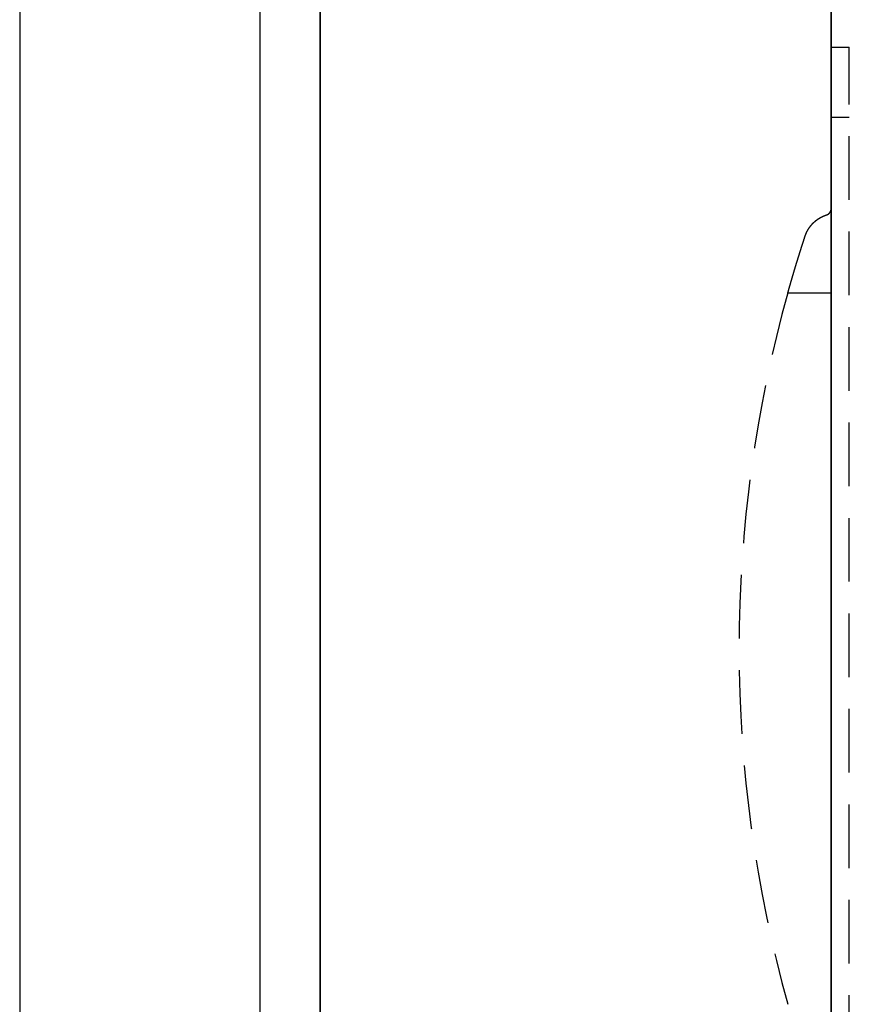
# Model space of a CAD drawing. Units: millimetres. Extents: x 1788 to 83958, y -7235 to 115762.
# Drawn here: x 14891 to 14974, y -4537 to -4439 of the extents above; entities that cross this region are included whole.
import ezdxf

# ---------------------------------------------------------------- set-up
doc = ezdxf.new("R2010")
doc.units = ezdxf.units.MM
doc.linetypes.add('STRICHLINIE2', pattern=[9.525, 6.35, -3.175])
doc.layers.get('0').update_dxf_attribs({"true_color": 0x939598})
doc.layers.add('Z_Kontur-Magenta 0.35', color=6, linetype='Continuous', lineweight=35)
doc.layers.add('Z_Linie-Gelb 0.25', color=2, linetype='Continuous')
doc.layers.add('Z_Strichlinie-Cyan 0.25', color=4, linetype='STRICHLINIE2')

# ---------------------------------------------------------------- blocks, each defined once
blk = doc.blocks.new('Muschelgriff FSB 4211 + 4212 Kreuzriss')
for p, q in [((0, 60), (1.8, 60)), ((0, -60), (0, 60)), ((1.8, -60), (1.8, 60)), ((1.8, 53), (0, 53)), ((-0.0002, 49.300053), (0, 49.300053)), ((-0.0002, 43.929649), (-0.0002, 49.300053)), ((-0.583839, 43.230045), (-0.574105, 43.233498)), ((-0.574105, 43.233498), (-0.564359, 43.236916)), ((-0.564359, 43.236916), (-0.5546, 43.240307)), ((-0.5546, 43.240307), (-0.544828, 43.243664)), ((-0.544828, 43.243664), (-0.535045, 43.246994)), ((-0.535045, 43.246994), (-0.525249, 43.250294)), ((-0.525249, 43.250294), (-0.515441, 43.253563)), ((-0.515441, 43.253563), (-0.505621, 43.256805)), ((-0.505621, 43.256805), (-0.49579, 43.260014)), ((-0.49579, 43.260014), (-0.485948, 43.263195)), ((-0.485971, 43.263237), (-0.481937, 43.264652)), ((-0.481937, 43.264652), (-0.477868, 43.265991)), ((-0.477868, 43.265991), (-0.473809, 43.267353)), ((-0.473809, 43.267353), (-0.469761, 43.268742)), ((-0.469761, 43.268742), (-0.465723, 43.270153)), ((-0.465723, 43.270153), (-0.461696, 43.271587)), ((-0.461696, 43.271587), (-0.45768, 43.273048)), ((-0.45768, 43.273048), (-0.453676, 43.274532)), ((-0.453676, 43.274532), (-0.449683, 43.276039)), ((-0.449683, 43.276039), (-0.445703, 43.277573)), ((-0.445703, 43.277573), (-0.441735, 43.279129)), ((-0.441735, 43.279129), (-0.43778, 43.280708)), ((-0.43778, 43.280708), (-0.433838, 43.282314)), ((-0.433838, 43.282314), (-0.429909, 43.283939)), ((-0.429909, 43.283939), (-0.425994, 43.285591)), ((-0.425994, 43.285591), (-0.422093, 43.28727)), ((-0.422093, 43.28727), (-0.418205, 43.288967)), ((-0.418205, 43.288967), (-0.414332, 43.290688)), ((-0.414332, 43.290688), (-0.410474, 43.292435)), ((-0.410474, 43.292435), (-0.406629, 43.294201)), ((-0.406629, 43.294201), (-0.402799, 43.29599)), ((-0.402799, 43.29599), (-0.398984, 43.297802)), ((-0.398984, 43.297802), (-0.395184, 43.299637)), ((-0.395184, 43.299637), (-0.391399, 43.301491)), ((-0.391399, 43.301491), (-0.387629, 43.303368)), ((-0.387629, 43.303368), (-0.383875, 43.305264)), ((-0.383875, 43.305264), (-0.380136, 43.307182)), ((-0.380136, 43.307182), (-0.376413, 43.30912)), ((-0.376413, 43.30912), (-0.372706, 43.311081)), ((-0.372706, 43.311081), (-0.369015, 43.313061)), ((-0.369015, 43.313061), (-0.36534, 43.315056)), ((-0.36534, 43.315056), (-0.361681, 43.317074)), ((-0.361681, 43.317074), (-0.358039, 43.319111)), ((-0.358039, 43.319111), (-0.354414, 43.321167)), ((-0.354414, 43.321167), (-0.350805, 43.323242)), ((-0.350805, 43.323242), (-0.347213, 43.325333)), ((-0.347213, 43.325333), (-0.343639, 43.327446)), ((-0.343639, 43.327446), (-0.340082, 43.329575)), ((-0.340082, 43.329575), (-0.336542, 43.331718)), ((-0.336542, 43.331718), (-0.33302, 43.333881)), ((-0.33302, 43.333881), (-0.329515, 43.336063)), ((-0.329515, 43.336063), (-0.326029, 43.338261)), ((-0.326029, 43.338261), (-0.32256, 43.340473)), ((-0.32256, 43.340473), (-0.31911, 43.342705)), ((-0.31911, 43.342705), (-0.315678, 43.344948)), ((-0.315678, 43.344948), (-0.312265, 43.34721)), ((-0.312265, 43.34721), (-0.308871, 43.349487)), ((-0.308871, 43.349487), (-0.305495, 43.35178)), ((-0.305495, 43.35178), (-0.302138, 43.354084)), ((-0.302138, 43.354084), (-0.298801, 43.356407)), ((-0.298801, 43.356407), (-0.295482, 43.358742)), ((-0.295482, 43.358742), (-0.292184, 43.361092)), ((-0.292184, 43.361092), (-0.288905, 43.363457)), ((-0.288905, 43.363457), (-0.285646, 43.365833)), ((-0.285646, 43.365833), (-0.282406, 43.368225)), ((-0.282406, 43.368225), (-0.279187, 43.370628)), ((-0.279187, 43.370628), (-0.275988, 43.373047)), ((-0.275988, 43.373047), (-0.272683, 43.37537)), ((-0.272683, 43.37537), (-0.269652, 43.377918)), ((-0.269652, 43.377918), (-0.266515, 43.380371)), ((-0.266515, 43.380371), (-0.263399, 43.382835)), ((-0.263399, 43.382835), (-0.260304, 43.385311)), ((-0.260304, 43.385311), (-0.25723, 43.387798)), ((-0.25723, 43.387798), (-0.254178, 43.390297)), ((-0.254178, 43.390297), (-0.251147, 43.392807)), ((-0.251147, 43.392807), (-0.248137, 43.395329)), ((-0.248137, 43.395329), (-0.24515, 43.397858)), ((-0.24515, 43.397858), (-0.242185, 43.400398)), ((-0.242185, 43.400398), (-0.239242, 43.402946)), ((-0.239242, 43.402946), (-0.236321, 43.405506)), ((-0.236321, 43.405506), (-0.233422, 43.408073)), ((-0.233422, 43.408073), (-0.230546, 43.410648)), ((-0.230546, 43.410648), (-0.227694, 43.413235)), ((-0.227694, 43.413235), (-0.224863, 43.415829)), ((-0.224863, 43.415829), (-0.222057, 43.41843)), ((-0.222057, 43.41843), (-0.219273, 43.42104)), ((-0.219273, 43.42104), (-0.216513, 43.423656)), ((-0.216513, 43.423656), (-0.213776, 43.426281)), ((-0.213776, 43.426281), (-0.211063, 43.428909)), ((-0.211063, 43.428909), (-0.208374, 43.431549)), ((-0.208374, 43.431549), (-0.205709, 43.434193)), ((-0.205709, 43.434193), (-0.203065, 43.436848)), ((-0.203065, 43.436848), (-0.200435, 43.439514)), ((-0.200435, 43.439514), (-0.197818, 43.4422)), ((-0.197818, 43.4422), (-0.195216, 43.444901)), ((-0.195216, 43.444901), (-0.192627, 43.447617)), ((-0.192627, 43.447617), (-0.190052, 43.450348)), ((-0.190052, 43.450348), (-0.187492, 43.453094)), ((-0.187492, 43.453094), (-0.184946, 43.455856)), ((-0.184946, 43.455856), (-0.182414, 43.45863)), ((-0.182414, 43.45863), (-0.179897, 43.461422)), ((-0.179897, 43.461422), (-0.177394, 43.464226)), ((-0.177394, 43.464226), (-0.174905, 43.467045)), ((-0.174905, 43.467045), (-0.172432, 43.469879)), ((-0.172432, 43.469879), (-0.169973, 43.472729)), ((-0.169973, 43.472729), (-0.167529, 43.47559)), ((-0.167529, 43.47559), (-0.1651, 43.478466)), ((-0.1651, 43.478466), (-0.162686, 43.481354)), ((-0.162686, 43.481354), (-0.160287, 43.484257)), ((-0.160287, 43.484257), (-0.157903, 43.487171)), ((-0.157903, 43.487171), (-0.155534, 43.490101)), ((-0.155534, 43.490101), (-0.153181, 43.493042)), ((-0.153181, 43.493042), (-0.150844, 43.495998)), ((-0.150844, 43.495998), (-0.148521, 43.498966)), ((-0.148521, 43.498966), (-0.146215, 43.501945)), ((-0.146215, 43.501945), (-0.143924, 43.50494)), ((-0.143924, 43.50494), (-0.141649, 43.507942)), ((-0.141649, 43.507942), (-0.139389, 43.51096)), ((-0.139389, 43.51096), (-0.137146, 43.513988)), ((-0.137146, 43.513988), (-0.134919, 43.517033)), ((-0.134919, 43.517033), (-0.132707, 43.520084)), ((-0.132707, 43.520084), (-0.130512, 43.523148)), ((-0.130512, 43.523148), (-0.128334, 43.526222)), ((-0.128334, 43.526222), (-0.126171, 43.529312)), ((-0.126171, 43.529312), (-0.124026, 43.53241)), ((-0.124026, 43.53241), (-0.121745, 43.535458)), ((-0.121745, 43.535458), (-0.119783, 43.538639)), ((-0.119783, 43.538639), (-0.117688, 43.541767)), ((-0.117688, 43.541767), (-0.115608, 43.54491)), ((-0.115608, 43.54491), (-0.113546, 43.548061)), ((-0.113546, 43.548061), (-0.111501, 43.551224)), ((-0.111501, 43.551224), (-0.109472, 43.554394)), ((-0.109472, 43.554394), (-0.107461, 43.557575)), ((-0.107461, 43.557575), (-0.105467, 43.560768)), ((-0.105467, 43.560768), (-0.103491, 43.563969)), ((-0.103491, 43.563969), (-0.101531, 43.567181)), ((-0.101531, 43.567181), (-0.09959, 43.5704)), ((-0.09959, 43.5704), (-0.097665, 43.573631)), ((-0.097665, 43.573631), (-0.095759, 43.576866)), ((-0.095759, 43.576866), (-0.09387, 43.580116)), ((-0.09387, 43.580116), (-0.091999, 43.58337)), ((-0.091999, 43.58337), (-0.090146, 43.586636)), ((-0.090146, 43.586636), (-0.088311, 43.589909)), ((-0.088311, 43.589909), (-0.086494, 43.593193)), ((-0.086494, 43.593193), (-0.084695, 43.596481)), ((-0.084695, 43.596481), (-0.082914, 43.599781)), ((-0.082914, 43.599781), (-0.081152, 43.603085)), ((-0.081152, 43.603085), (-0.079408, 43.6064)), ((-0.079408, 43.6064), (-0.077682, 43.609718)), ((-0.077682, 43.609718), (-0.075976, 43.613049)), ((-0.075976, 43.613049), (-0.074287, 43.616383)), ((-0.074287, 43.616383), (-0.072618, 43.619728)), ((-0.072618, 43.619728), (-0.070967, 43.623077)), ((-0.070967, 43.623077), (-0.069336, 43.626434)), ((-0.069336, 43.626434), (-0.067723, 43.629799)), ((-0.067723, 43.629799), (-0.06613, 43.633167)), ((-0.06613, 43.633167), (-0.064555, 43.636543)), ((-0.064555, 43.636543), (-0.063, 43.639927)), ((-0.063, 43.639927), (-0.061464, 43.643318)), ((-0.061464, 43.643318), (-0.059948, 43.646713)), ((-0.059948, 43.646713), (-0.058451, 43.650112)), ((-0.058451, 43.650112), (-0.056974, 43.653519)), ((-0.056974, 43.653519), (-0.055516, 43.656933)), ((-0.055516, 43.656933), (-0.054079, 43.660351)), ((-0.054079, 43.660351), (-0.052661, 43.663773)), ((-0.052661, 43.663773), (-0.051263, 43.667202)), ((-0.051263, 43.667202), (-0.049885, 43.670635)), ((-0.049885, 43.670635), (-0.048527, 43.674072)), ((-0.048527, 43.674072), (-0.047188, 43.677513)), ((-0.047188, 43.677513), (-0.04587, 43.680962)), ((-0.04587, 43.680962), (-0.044572, 43.684414)), ((-0.044572, 43.684414), (-0.043293, 43.687866)), ((-0.043293, 43.687866), (-0.042034, 43.691326)), ((-0.042034, 43.691326), (-0.040795, 43.69479)), ((-0.040795, 43.69479), (-0.039576, 43.698254)), ((-0.039576, 43.698254), (-0.038376, 43.701725)), ((-0.038376, 43.701725), (-0.037195, 43.705196)), ((-0.037195, 43.705196), (-0.036034, 43.708675)), ((-0.036034, 43.708675), (-0.034893, 43.712154)), ((-0.034893, 43.712154), (-0.033771, 43.715633)), ((-0.033771, 43.715633), (-0.032668, 43.71912)), ((-0.032668, 43.71912), (-0.031585, 43.722603)), ((-0.031585, 43.722603), (-0.030521, 43.726093)), ((-0.030521, 43.726093), (-0.029402, 43.729576)), ((-0.029402, 43.729576), (-0.02845, 43.733078)), ((-0.02845, 43.733078), (-0.027444, 43.736572)), ((-0.027444, 43.736572), (-0.026456, 43.740067)), ((-0.026456, 43.740067), (-0.025488, 43.743565)), ((-0.025488, 43.743565), (-0.024538, 43.747063)), ((-0.024538, 43.747063), (-0.023608, 43.750561)), ((-0.023608, 43.750561), (-0.022696, 43.754059)), ((-0.022696, 43.754059), (-0.021804, 43.757561)), ((-0.021804, 43.757561), (-0.02093, 43.761063)), ((-0.02093, 43.761063), (-0.020075, 43.764565)), ((-0.020075, 43.764565), (-0.019238, 43.768066)), ((-0.019238, 43.768066), (-0.018421, 43.771568)), ((-0.018421, 43.771568), (-0.017622, 43.77507)), ((-0.017622, 43.77507), (-0.016841, 43.778568)), ((-0.016841, 43.778568), (-0.016079, 43.78207)), ((-0.016079, 43.78207), (-0.015336, 43.785568)), ((-0.015336, 43.785568), (-0.014611, 43.78907)), ((-0.014611, 43.78907), (-0.013904, 43.792568)), ((-0.013904, 43.792568), (-0.013216, 43.796062)), ((-0.013216, 43.796062), (-0.012546, 43.799557)), ((-0.012546, 43.799557), (-0.011894, 43.803051)), ((-0.011894, 43.803051), (-0.011261, 43.806545)), ((-0.011261, 43.806545), (-0.010645, 43.810032)), ((-0.010645, 43.810032), (-0.010048, 43.813522)), ((-0.010048, 43.813522), (-0.009469, 43.817009)), ((-0.009469, 43.817009), (-0.008908, 43.820492)), ((-0.008908, 43.820492), (-0.008365, 43.823971)), ((-0.008365, 43.823971), (-0.00784, 43.82745)), ((-0.00784, 43.82745), (-0.007332, 43.830925)), ((-0.007332, 43.830925), (-0.006843, 43.834396)), ((-0.006843, 43.834396), (-0.006371, 43.837864)), ((-0.006371, 43.837864), (-0.005918, 43.841328)), ((-0.005918, 43.841328), (-0.005481, 43.844791)), ((-0.005481, 43.844791), (-0.005063, 43.848248)), ((-0.005063, 43.848248), (-0.004662, 43.851704)), ((-0.004662, 43.851704), (-0.004279, 43.855152)), ((-0.004279, 43.855152), (-0.003913, 43.858597)), ((-0.003913, 43.858597), (-0.003565, 43.862038)), ((-0.003565, 43.862038), (-0.003234, 43.865475)), ((-0.003234, 43.865475), (-0.00292, 43.868904)), ((-0.00292, 43.868904), (-0.002624, 43.872334)), ((-0.002624, 43.872334), (-0.002346, 43.875751)), ((-0.002346, 43.875751), (-0.002084, 43.879169)), ((-0.002084, 43.879169), (-0.00184, 43.88258)), ((-0.00184, 43.88258), (-0.001613, 43.885983)), ((-0.001613, 43.885983), (-0.001402, 43.889381)), ((-0.001402, 43.889381), (-0.00121, 43.892776)), ((-0.00121, 43.892776), (-0.001033, 43.896164)), ((-0.001033, 43.896164), (-0.000875, 43.899544)), ((-0.000875, 43.899544), (-0.000732, 43.902916)), ((-0.000732, 43.902916), (-0.000607, 43.906284)), ((-0.000607, 43.906284), (-0.000499, 43.909645)), ((-0.000499, 43.909645), (-0.000407, 43.912998)), ((-0.000407, 43.912998), (-0.000333, 43.916344)), ((-0.000333, 43.916344), (-0.000274, 43.919682)), ((-0.000274, 43.919682), (-0.000233, 43.923012)), ((-0.000233, 43.923012), (-0.000208, 43.926334)), ((-0.000208, 43.926334), (-0.0002, 43.929649)), ((-2.004431, 42.242165), (-1.998294, 42.249462)), ((-1.998294, 42.249462), (-1.99214, 42.256733)), ((-1.99214, 42.256733), (-1.985968, 42.263985)), ((-1.985968, 42.263985), (-1.979779, 42.271214)), ((-1.979779, 42.271214), (-1.973572, 42.278423)), ((-1.973572, 42.278423), (-1.967349, 42.28561)), ((-1.967349, 42.28561), (-1.961108, 42.292774)), ((-1.961108, 42.292774), (-1.95485, 42.299915)), ((-1.95485, 42.299915), (-1.948576, 42.307037)), ((-1.948576, 42.307037), (-1.942285, 42.314137)), ((-1.942285, 42.314137), (-1.935977, 42.321213)), ((-1.935977, 42.321213), (-1.929653, 42.328266)), ((-1.929653, 42.328266), (-1.923312, 42.335297)), ((-1.923312, 42.335297), (-1.916955, 42.342308)), ((-1.916955, 42.342308), (-1.910582, 42.349293)), ((-1.910582, 42.349293), (-1.904194, 42.356258)), ((-1.904194, 42.356258), (-1.897789, 42.363201)), ((-1.897789, 42.363201), (-1.891369, 42.370117)), ((-1.891369, 42.370117), (-1.884933, 42.377014)), ((-1.884933, 42.377014), (-1.878481, 42.383888)), ((-1.878481, 42.383888), (-1.872014, 42.390739)), ((-1.872014, 42.390739), (-1.865532, 42.397568)), ((-1.865532, 42.397568), (-1.859035, 42.404373)), ((-1.859035, 42.404373), (-1.852523, 42.411156)), ((-1.852523, 42.411156), (-1.845996, 42.417912)), ((-1.845996, 42.417912), (-1.839454, 42.424648)), ((-1.839454, 42.424648), (-1.832898, 42.431362)), ((-1.832898, 42.431362), (-1.826327, 42.438049)), ((-1.826327, 42.438049), (-1.819741, 42.444714)), ((-1.819741, 42.444714), (-1.813142, 42.451359)), ((-1.813142, 42.451359), (-1.806528, 42.457973)), ((-1.806528, 42.457973), (-1.7999, 42.464569)), ((-1.7999, 42.464569), (-1.793258, 42.471142)), ((-1.793258, 42.471142), (-1.786603, 42.477688)), ((-1.786603, 42.477688), (-1.779934, 42.484211)), ((-1.779934, 42.484211), (-1.773251, 42.490711)), ((-1.773251, 42.490711), (-1.766555, 42.497185)), ((-1.766555, 42.497185), (-1.759845, 42.503635)), ((-1.759845, 42.503635), (-1.753116, 42.510071)), ((-1.753116, 42.510071), (-1.746359, 42.516495)), ((-1.746359, 42.516495), (-1.739573, 42.522907)), ((-1.739573, 42.522907), (-1.732759, 42.529308)), ((-1.732759, 42.529308), (-1.725918, 42.535702)), ((-1.725918, 42.535702), (-1.719048, 42.542084)), ((-1.719048, 42.542084), (-1.712151, 42.548454)), ((-1.712151, 42.548454), (-1.705226, 42.554813)), ((-1.705226, 42.554813), (-1.698273, 42.561161)), ((-1.698273, 42.561161), (-1.691293, 42.567497)), ((-1.691293, 42.567497), (-1.684285, 42.573826)), ((-1.684285, 42.573826), (-1.67725, 42.580139)), ((-1.67725, 42.580139), (-1.670187, 42.586441)), ((-1.670187, 42.586441), (-1.663098, 42.592728)), ((-1.663098, 42.592728), (-1.655981, 42.599007)), ((-1.655981, 42.599007), (-1.648837, 42.60527)), ((-1.648837, 42.60527), (-1.641666, 42.611523)), ((-1.641666, 42.611523), (-1.634468, 42.617764)), ((-1.634468, 42.617764), (-1.627243, 42.623989)), ((-1.627243, 42.623989), (-1.619992, 42.630199)), ((-1.619992, 42.630199), (-1.612714, 42.636402)), ((-1.612714, 42.636402), (-1.605409, 42.642586)), ((-1.605409, 42.642586), (-1.598078, 42.648758)), ((-1.598078, 42.648758), (-1.59072, 42.654915)), ((-1.59072, 42.654915), (-1.583336, 42.66106)), ((-1.583336, 42.66106), (-1.575926, 42.667191)), ((-1.575926, 42.667191), (-1.56849, 42.673306)), ((-1.56849, 42.673306), (-1.561027, 42.679405)), ((-1.561027, 42.679405), (-1.553539, 42.68549)), ((-1.553539, 42.68549), (-1.546025, 42.691559)), ((-1.546025, 42.691559), (-1.538485, 42.697613)), ((-1.538485, 42.697613), (-1.530919, 42.703651)), ((-1.530919, 42.703651), (-1.523327, 42.709679)), ((-1.523327, 42.709679), (-1.51571, 42.715683)), ((-1.51571, 42.715683), (-1.508068, 42.721676)), ((-1.508068, 42.721676), (-1.5004, 42.727654)), ((-1.5004, 42.727654), (-1.492706, 42.733612)), ((-1.492706, 42.733612), (-1.484988, 42.739555)), ((-1.484988, 42.739555), (-1.477244, 42.74548)), ((-1.477244, 42.74548), (-1.469475, 42.751389)), ((-1.469475, 42.751389), (-1.461681, 42.757282)), ((-1.461681, 42.757282), (-1.453863, 42.763157)), ((-1.453863, 42.763157), (-1.446019, 42.769012)), ((-1.446019, 42.769012), (-1.438151, 42.774853)), ((-1.438151, 42.774853), (-1.430258, 42.780674)), ((-1.430258, 42.780674), (-1.42234, 42.786476)), ((-1.42234, 42.786476), (-1.414398, 42.792263)), ((-1.414398, 42.792263), (-1.406432, 42.798031)), ((-1.406432, 42.798031), (-1.398441, 42.80378)), ((-1.398441, 42.80378), (-1.390426, 42.809509)), ((-1.390426, 42.809509), (-1.382387, 42.81522)), ((-1.382387, 42.81522), (-1.374324, 42.820911)), ((-1.374324, 42.820911), (-1.366236, 42.82658)), ((-1.366236, 42.82658), (-1.358125, 42.832233)), ((-1.358125, 42.832233), (-1.34999, 42.837868)), ((-1.34999, 42.837868), (-1.341831, 42.843479)), ((-1.341831, 42.843479), (-1.333649, 42.849075)), ((-1.333649, 42.849075), (-1.325443, 42.854645)), ((-1.325443, 42.854645), (-1.317213, 42.860199)), ((-1.317213, 42.860199), (-1.30896, 42.86573)), ((-1.30896, 42.86573), (-1.300684, 42.871243)), ((-1.300684, 42.871243), (-1.292385, 42.876732)), ((-1.292385, 42.876732), (-1.284062, 42.882198)), ((-1.284062, 42.882198), (-1.275716, 42.887646)), ((-1.275716, 42.887646), (-1.267348, 42.893074)), ((-1.267348, 42.893074), (-1.258956, 42.898479)), ((-1.258956, 42.898479), (-1.250542, 42.903862)), ((-1.250542, 42.903862), (-1.242105, 42.909222)), ((-1.242105, 42.909222), (-1.233646, 42.914562)), ((-1.233646, 42.914562), (-1.225165, 42.91988)), ((-1.225165, 42.91988), (-1.216661, 42.925175)), ((-1.216661, 42.925175), (-1.208135, 42.930447)), ((-1.208135, 42.930447), (-1.199588, 42.935696)), ((-1.199588, 42.935696), (-1.191018, 42.940926)), ((-1.191018, 42.940926), (-1.182427, 42.946129)), ((-1.182427, 42.946129), (-1.173815, 42.951313)), ((-1.173815, 42.951313), (-1.165181, 42.95647)), ((-1.165181, 42.95647), (-1.156526, 42.961609)), ((-1.156526, 42.961609), (-1.14785, 42.966721)), ((-1.14785, 42.966721), (-1.139152, 42.971809)), ((-1.139152, 42.971809), (-1.130434, 42.976879)), ((-1.130434, 42.976879), (-1.121696, 42.981922)), ((-1.121696, 42.981922), (-1.112936, 42.986938)), ((-1.112936, 42.986938), (-1.104157, 42.991936)), ((-1.104157, 42.991936), (-1.095356, 42.996906)), ((-1.095356, 42.996906), (-1.086536, 43.001854)), ((-1.086536, 43.001854), (-1.077696, 43.006779)), ((-1.077696, 43.006779), (-1.068835, 43.011681)), ((-1.068835, 43.011681), (-1.059955, 43.016556)), ((-1.059955, 43.016556), (-1.051056, 43.021404)), ((-1.051056, 43.021404), (-1.042136, 43.02623)), ((-1.042136, 43.02623), (-1.033197, 43.031033)), ((-1.033197, 43.031033), (-1.024239, 43.035809)), ((-1.024239, 43.035809), (-1.015262, 43.040562)), ((-1.015262, 43.040562), (-1.006266, 43.045288)), ((-1.006266, 43.045288), (-0.997251, 43.049988)), ((-0.997251, 43.049988), (-0.988217, 43.054665)), ((-0.988217, 43.054665), (-0.979165, 43.059315)), ((-0.979165, 43.059315), (-0.970094, 43.063938)), ((-0.970094, 43.063938), (-0.961005, 43.068539)), ((-0.961005, 43.068539), (-0.951897, 43.073109)), ((-0.951897, 43.073109), (-0.942772, 43.077656)), ((-0.942772, 43.077656), (-0.933628, 43.08218)), ((-0.933628, 43.08218), (-0.924467, 43.086674)), ((-0.924467, 43.086674), (-0.915287, 43.091141)), ((-0.915287, 43.091141), (-0.906091, 43.095585)), ((-0.906091, 43.095585), (-0.896877, 43.099998)), ((-0.896877, 43.099998), (-0.887645, 43.104389)), ((-0.887645, 43.104389), (-0.878397, 43.108749)), ((-0.878397, 43.108749), (-0.869131, 43.113083)), ((-0.869131, 43.113083), (-0.859848, 43.117393)), ((-0.859848, 43.117393), (-0.850549, 43.121674)), ((-0.850549, 43.121674), (-0.841233, 43.125927)), ((-0.841233, 43.125927), (-0.831901, 43.130154)), ((-0.831901, 43.130154), (-0.822552, 43.13435)), ((-0.822552, 43.13435), (-0.813187, 43.138523)), ((-0.813187, 43.138523), (-0.803805, 43.142666)), ((-0.803805, 43.142666), (-0.794408, 43.146778)), ((-0.794408, 43.146778), (-0.784995, 43.150867)), ((-0.784995, 43.150867), (-0.775566, 43.154926)), ((-0.775566, 43.154926), (-0.766122, 43.158955)), ((-0.766122, 43.158955), (-0.756662, 43.162956)), ((-0.756662, 43.162956), (-0.747186, 43.166931)), ((-0.747186, 43.166931), (-0.737696, 43.170876)), ((-0.737696, 43.170876), (-0.72819, 43.174789)), ((-0.72819, 43.174789), (-0.718669, 43.178677)), ((-0.718669, 43.178677), (-0.709133, 43.182537)), ((-0.709133, 43.182537), (-0.699582, 43.186367)), ((-0.699582, 43.186367), (-0.690015, 43.190166)), ((-0.690015, 43.190166), (-0.680434, 43.193939)), ((-0.680434, 43.193939), (-0.670837, 43.197681)), ((-0.670837, 43.197681), (-0.661227, 43.201393)), ((-0.661227, 43.201393), (-0.651602, 43.205078)), ((-0.651602, 43.205078), (-0.641962, 43.208733)), ((-0.641962, 43.208733), (-0.632309, 43.21236)), ((-0.632309, 43.21236), (-0.622642, 43.215954)), ((-0.622642, 43.215954), (-0.612961, 43.219524)), ((-0.612961, 43.219524), (-0.603267, 43.223061)), ((-0.603267, 43.223061), (-0.59356, 43.22657)), ((-0.59356, 43.22657), (-0.583839, 43.230045)), ((-2.572264, 41.263142), (-2.568857, 41.272346)), ((-2.568857, 41.272346), (-2.565423, 41.281544)), ((-2.565423, 41.281544), (-2.561961, 41.290726)), ((-2.561961, 41.290726), (-2.558472, 41.2999)), ((-2.558472, 41.2999), (-2.554957, 41.309063)), ((-2.554957, 41.309063), (-2.551414, 41.318214)), ((-2.551414, 41.318214), (-2.547843, 41.327354)), ((-2.547843, 41.327354), (-2.544246, 41.336483)), ((-2.544246, 41.336483), (-2.540622, 41.345604)), ((-2.540622, 41.345604), (-2.536971, 41.35471)), ((-2.536971, 41.35471), (-2.533293, 41.363804)), ((-2.533293, 41.363804), (-2.529588, 41.372887)), ((-2.529588, 41.372887), (-2.525856, 41.381958)), ((-2.525856, 41.381958), (-2.522097, 41.391018)), ((-2.522097, 41.391018), (-2.518312, 41.400066)), ((-2.518312, 41.400066), (-2.5145, 41.409103)), ((-2.5145, 41.409103), (-2.510661, 41.418125)), ((-2.510661, 41.418125), (-2.506795, 41.427135)), ((-2.506795, 41.427135), (-2.502903, 41.436134)), ((-2.502903, 41.436134), (-2.498984, 41.445118)), ((-2.498984, 41.445118), (-2.495038, 41.454094)), ((-2.495038, 41.454094), (-2.491066, 41.463055)), ((-2.491066, 41.463055), (-2.487068, 41.472004)), ((-2.487068, 41.472004), (-2.483043, 41.480938)), ((-2.483043, 41.480938), (-2.478992, 41.489861)), ((-2.478992, 41.489861), (-2.474914, 41.498772)), ((-2.474914, 41.498772), (-2.470811, 41.507668)), ((-2.470811, 41.507668), (-2.466681, 41.516552)), ((-2.466681, 41.516552), (-2.462526, 41.525421)), ((-2.462526, 41.525421), (-2.458344, 41.534279)), ((-2.458344, 41.534279), (-2.454137, 41.543121)), ((-2.454137, 41.543121), (-2.449904, 41.551952)), ((-2.449904, 41.551952), (-2.445645, 41.560768)), ((-2.445645, 41.560768), (-2.441361, 41.569569)), ((-2.441361, 41.569569), (-2.437051, 41.578358)), ((-2.437051, 41.578358), (-2.432716, 41.587132)), ((-2.432716, 41.587132), (-2.428355, 41.595894)), ((-2.428355, 41.595894), (-2.423969, 41.604637)), ((-2.423969, 41.604637), (-2.419559, 41.613369)), ((-2.419559, 41.613369), (-2.415123, 41.622089)), ((-2.415123, 41.622089), (-2.410661, 41.630791)), ((-2.410661, 41.630791), (-2.406175, 41.639481)), ((-2.406175, 41.639481), (-2.401664, 41.648155)), ((-2.401664, 41.648155), (-2.397128, 41.656811)), ((-2.397128, 41.656811), (-2.392568, 41.665455)), ((-2.392568, 41.665455), (-2.387983, 41.674084)), ((-2.387983, 41.674084), (-2.383373, 41.682701)), ((-2.383373, 41.682701), (-2.378739, 41.691299)), ((-2.378739, 41.691299), (-2.37408, 41.699883)), ((-2.37408, 41.699883), (-2.369397, 41.70845)), ((-2.369397, 41.70845), (-2.36469, 41.717003)), ((-2.36469, 41.717003), (-2.359958, 41.72554)), ((-2.359958, 41.72554), (-2.355202, 41.734058)), ((-2.355202, 41.734058), (-2.350423, 41.742565)), ((-2.350423, 41.742565), (-2.345619, 41.751053)), ((-2.345619, 41.751053), (-2.340792, 41.759529)), ((-2.340792, 41.759529), (-2.335941, 41.767986)), ((-2.335941, 41.767986), (-2.331065, 41.776424)), ((-2.331065, 41.776424), (-2.326167, 41.784851)), ((-2.326167, 41.784851), (-2.321244, 41.793259)), ((-2.321244, 41.793259), (-2.316299, 41.801651)), ((-2.316299, 41.801651), (-2.31133, 41.810024)), ((-2.31133, 41.810024), (-2.306338, 41.818382)), ((-2.306338, 41.818382), (-2.301322, 41.826725)), ((-2.301322, 41.826725), (-2.296283, 41.835049)), ((-2.296283, 41.835049), (-2.291221, 41.843357)), ((-2.291221, 41.843357), (-2.286136, 41.851646)), ((-2.286136, 41.851646), (-2.281028, 41.859921)), ((-2.281028, 41.859921), (-2.275897, 41.868176)), ((-2.275897, 41.868176), (-2.270743, 41.876411)), ((-2.270743, 41.876411), (-2.265567, 41.884632)), ((-2.265567, 41.884632), (-2.260368, 41.892838)), ((-2.260368, 41.892838), (-2.255146, 41.90102)), ((-2.255146, 41.90102), (-2.249902, 41.909187)), ((-2.249902, 41.909187), (-2.244636, 41.917339)), ((-2.244636, 41.917339), (-2.239347, 41.925468)), ((-2.239347, 41.925468), (-2.234036, 41.933582)), ((-2.234036, 41.933582), (-2.228703, 41.941677)), ((-2.228703, 41.941677), (-2.223347, 41.949753)), ((-2.223347, 41.949753), (-2.21797, 41.957809)), ((-2.21797, 41.957809), (-2.212571, 41.965851)), ((-2.212571, 41.965851), (-2.20715, 41.973869)), ((-2.20715, 41.973869), (-2.201707, 41.981873)), ((-2.201707, 41.981873), (-2.196242, 41.989853)), ((-2.196242, 41.989853), (-2.190756, 41.997818)), ((-2.190756, 41.997818), (-2.185248, 42.005764)), ((-2.185248, 42.005764), (-2.179719, 42.013687)), ((-2.179719, 42.013687), (-2.174168, 42.021595)), ((-2.174168, 42.021595), (-2.168596, 42.02948)), ((-2.168596, 42.02948), (-2.163003, 42.03735)), ((-2.163003, 42.03735), (-2.157389, 42.045197)), ((-2.157389, 42.045197), (-2.151754, 42.053024)), ((-2.151754, 42.053024), (-2.146098, 42.060833)), ((-2.146098, 42.060833), (-2.140422, 42.068623)), ((-2.140422, 42.068623), (-2.134724, 42.076393)), ((-2.134724, 42.076393), (-2.129007, 42.084141)), ((-2.129007, 42.084141), (-2.123269, 42.091873)), ((-2.123269, 42.091873), (-2.117511, 42.099583)), ((-2.117511, 42.099583), (-2.111733, 42.107269)), ((-2.111733, 42.107269), (-2.105935, 42.114941)), ((-2.105935, 42.114941), (-2.100117, 42.122589)), ((-2.100117, 42.122589), (-2.094279, 42.130219)), ((-2.094279, 42.130219), (-2.088422, 42.137825)), ((-2.088422, 42.137825), (-2.082545, 42.145412)), ((-2.082545, 42.145412), (-2.076649, 42.152981)), ((-2.076649, 42.152981), (-2.070734, 42.16053)), ((-2.070734, 42.16053), (-2.064799, 42.168053)), ((-2.064799, 42.168053), (-2.058846, 42.17556)), ((-2.058846, 42.17556), (-2.052874, 42.183044)), ((-2.052874, 42.183044), (-2.046883, 42.19051)), ((-2.046883, 42.19051), (-2.040873, 42.197952)), ((-2.040873, 42.197952), (-2.034845, 42.205376)), ((-2.034845, 42.205376), (-2.028798, 42.212776)), ((-2.028798, 42.212776), (-2.022734, 42.220154)), ((-2.022734, 42.220154), (-2.016651, 42.227512)), ((-2.016651, 42.227512), (-2.01055, 42.234852)), ((-2.01055, 42.234852), (-2.004431, 42.242165)), ((-2.899288, 40.264328), (-2.892253, 40.286251)), ((-2.892253, 40.286251), (-2.885217, 40.308163)), ((-2.885217, 40.308163), (-2.878181, 40.330063)), ((-2.878181, 40.330063), (-2.871144, 40.351952)), ((-2.871144, 40.351952), (-2.864107, 40.373829)), ((-2.864107, 40.373829), (-2.85707, 40.395695)), ((-2.85707, 40.395695), (-2.850033, 40.417545)), ((-2.850033, 40.417545), (-2.842995, 40.439384)), ((-2.842995, 40.439384), (-2.835957, 40.461212)), ((-2.835957, 40.461212), (-2.82892, 40.483025)), ((-2.82892, 40.483025), (-2.821882, 40.504822)), ((-2.821882, 40.504822), (-2.814845, 40.526611)), ((-2.814845, 40.526611), (-2.807807, 40.548382)), ((-2.807807, 40.548382), (-2.80077, 40.570145)), ((-2.80077, 40.570145), (-2.793733, 40.591888)), ((-2.793733, 40.591888), (-2.786697, 40.613621)), ((-2.786697, 40.613621), (-2.77966, 40.635338)), ((-2.77966, 40.635338), (-2.772625, 40.65704)), ((-2.772625, 40.65704), (-2.76559, 40.67873)), ((-2.76559, 40.67873), (-2.758555, 40.700401)), ((-2.758555, 40.700401), (-2.751521, 40.722061)), ((-2.751521, 40.722061), (-2.744488, 40.743702)), ((-2.744488, 40.743702), (-2.737456, 40.765331)), ((-2.737456, 40.765331), (-2.730424, 40.786945)), ((-2.730424, 40.786945), (-2.723393, 40.808544)), ((-2.723393, 40.808544), (-2.716363, 40.830128)), ((-2.716363, 40.830128), (-2.709334, 40.851692)), ((-2.709334, 40.851692), (-2.702306, 40.873245)), ((-2.702306, 40.873245), (-2.695278, 40.894779)), ((-2.695278, 40.894779), (-2.688252, 40.916298)), ((-2.688252, 40.916298), (-2.681227, 40.937801)), ((-2.681227, 40.937801), (-2.674204, 40.95929)), ((-2.674204, 40.95929), (-2.667181, 40.980759)), ((-2.667181, 40.980759), (-2.66016, 41.002213)), ((-2.66016, 41.002213), (-2.65314, 41.023651)), ((-2.65314, 41.023651), (-2.646122, 41.045071)), ((-2.646122, 41.045071), (-2.639105, 41.066475)), ((-2.639105, 41.066475), (-2.63209, 41.08786)), ((-2.63209, 41.08786), (-2.625076, 41.10923)), ((-2.625076, 41.10923), (-2.618065, 41.130581)), ((-2.618065, 41.130581), (-2.611055, 41.151913)), ((-2.611054, 41.151939), (-2.607935, 41.161236)), ((-2.607935, 41.161236), (-2.60483, 41.170547)), ((-2.60483, 41.170547), (-2.601697, 41.179852)), ((-2.601697, 41.179852), (-2.598537, 41.189144)), ((-2.598537, 41.189144), (-2.595349, 41.198425)), ((-2.595349, 41.198425), (-2.592133, 41.207703)), ((-2.592133, 41.207703), (-2.58889, 41.216965)), ((-2.58889, 41.216965), (-2.58562, 41.226223)), ((-2.58562, 41.226223), (-2.582322, 41.235466)), ((-2.582322, 41.235466), (-2.578997, 41.244701)), ((-2.578997, 41.244701), (-2.575644, 41.253929)), ((-2.575644, 41.253929), (-2.572264, 41.263142)), ((-3.207411, 39.291008), (-3.200458, 39.313259)), ((-3.200458, 39.313259), (-3.193503, 39.33551)), ((-3.193503, 39.33551), (-3.186544, 39.357754)), ((-3.186544, 39.357754), (-3.179582, 39.379997)), ((-3.179582, 39.379997), (-3.172617, 39.402233)), ((-3.172617, 39.402233), (-3.165649, 39.424465)), ((-3.165649, 39.424465), (-3.158678, 39.446693)), ((-3.158678, 39.446693), (-3.151705, 39.468918)), ((-3.151705, 39.468918), (-3.144728, 39.491135)), ((-3.144728, 39.491135), (-3.137749, 39.513351)), ((-3.137749, 39.513351), (-3.130768, 39.535557)), ((-3.130768, 39.535557), (-3.123783, 39.557762)), ((-3.123783, 39.557762), (-3.116797, 39.57996)), ((-3.116797, 39.57996), (-3.109807, 39.60215)), ((-3.109807, 39.60215), (-3.102816, 39.624336)), ((-3.102816, 39.624336), (-3.095822, 39.646515)), ((-3.095822, 39.646515), (-3.088825, 39.66869)), ((-3.088825, 39.66869), (-3.081827, 39.690857)), ((-3.081827, 39.690857), (-3.074826, 39.713017)), ((-3.074826, 39.713017), (-3.067824, 39.735168)), ((-3.067824, 39.735168), (-3.060825, 39.757355)), ((-3.060825, 39.757355), (-3.053812, 39.779453)), ((-3.053812, 39.779453), (-3.046803, 39.801586)), ((-3.046803, 39.801586), (-3.039793, 39.823711)), ((-3.039793, 39.823711), (-3.03278, 39.845829)), ((-3.03278, 39.845829), (-3.025767, 39.867935)), ((-3.025767, 39.867935), (-3.018751, 39.890038)), ((-3.018751, 39.890038), (-3.011734, 39.912128)), ((-3.011734, 39.912128), (-3.004715, 39.934212)), ((-3.004715, 39.934212), (-2.997694, 39.956287)), ((-2.997694, 39.956287), (-2.990673, 39.978355)), ((-2.990673, 39.978355), (-2.983649, 40.000412)), ((-2.983649, 40.000412), (-2.976625, 40.022457)), ((-2.976625, 40.022457), (-2.969599, 40.044498)), ((-2.969599, 40.044498), (-2.962573, 40.066528)), ((-2.962573, 40.066528), (-2.955545, 40.088547)), ((-2.955545, 40.088547), (-2.948516, 40.110554)), ((-2.948516, 40.110554), (-2.941486, 40.132553)), ((-2.941486, 40.132553), (-2.934455, 40.154545)), ((-2.934455, 40.154545), (-2.927423, 40.176521)), ((-2.927423, 40.176521), (-2.92039, 40.19849)), ((-2.92039, 40.19849), (-2.913357, 40.220448)), ((-2.913357, 40.220448), (-2.906323, 40.242393)), ((-2.906323, 40.242393), (-2.899288, 40.264328)), ((-3.509251, 38.311146), (-3.502505, 38.333389)), ((-3.502505, 38.333389), (-3.495738, 38.355598)), ((-3.495738, 38.355598), (-3.488973, 38.377834)), ((-3.488973, 38.377834), (-3.482203, 38.400074)), ((-3.482203, 38.400074), (-3.475427, 38.422318)), ((-3.475427, 38.422318), (-3.468645, 38.444565)), ((-3.468645, 38.444565), (-3.461858, 38.466816)), ((-3.461858, 38.466816), (-3.455066, 38.489071)), ((-3.455066, 38.489071), (-3.448268, 38.51133)), ((-3.448268, 38.51133), (-3.441465, 38.533592)), ((-3.441465, 38.533592), (-3.434657, 38.555859)), ((-3.434657, 38.555859), (-3.427843, 38.578125)), ((-3.427843, 38.578125), (-3.421025, 38.600395)), ((-3.421025, 38.600395), (-3.414201, 38.622669)), ((-3.414201, 38.622669), (-3.407373, 38.644943)), ((-3.407373, 38.644943), (-3.400539, 38.667221)), ((-3.400539, 38.667221), (-3.3937, 38.689499)), ((-3.3937, 38.689499), (-3.386857, 38.711781)), ((-3.386857, 38.711781), (-3.380008, 38.734062)), ((-3.380008, 38.734062), (-3.373156, 38.756344)), ((-3.373156, 38.756344), (-3.366298, 38.778629)), ((-3.366298, 38.778629), (-3.359436, 38.800915)), ((-3.359436, 38.800915), (-3.352569, 38.8232)), ((-3.352569, 38.8232), (-3.345697, 38.845486)), ((-3.345697, 38.845486), (-3.338822, 38.867771)), ((-3.338822, 38.867771), (-3.331941, 38.890057)), ((-3.331941, 38.890057), (-3.325056, 38.912342)), ((-3.325056, 38.912342), (-3.318167, 38.934628)), ((-3.318167, 38.934628), (-3.311274, 38.956913)), ((-3.311274, 38.956913), (-3.304377, 38.979198)), ((-3.304377, 38.979198), (-3.297476, 39.001484)), ((-3.297476, 39.001484), (-3.29057, 39.023766)), ((-3.29057, 39.023766), (-3.283661, 39.046047)), ((-3.283661, 39.046047), (-3.276747, 39.068325)), ((-3.276747, 39.068325), (-3.26983, 39.090607)), ((-3.26983, 39.090607), (-3.262909, 39.112881)), ((-3.262909, 39.112881), (-3.255984, 39.135155)), ((-3.255984, 39.135155), (-3.249056, 39.157429)), ((-3.249056, 39.157429), (-3.242123, 39.179699)), ((-3.242123, 39.179699), (-3.235188, 39.201965)), ((-3.235188, 39.201965), (-3.228249, 39.224232)), ((-3.228249, 39.224232), (-3.221306, 39.246494)), ((-3.221306, 39.246494), (-3.21436, 39.268753)), ((-3.21436, 39.268753), (-3.207411, 39.291008)), ((-3.806331, 37.319271), (-3.799893, 37.341072)), ((-3.799893, 37.341072), (-3.793446, 37.362885)), ((-3.793446, 37.362885), (-3.786991, 37.384712)), ((-3.786991, 37.384712), (-3.780528, 37.406551)), ((-3.780528, 37.406551), (-3.774057, 37.428406)), ((-3.774057, 37.428406), (-3.767578, 37.450275)), ((-3.767578, 37.450275), (-3.76109, 37.472153)), ((-3.76109, 37.472153), (-3.754596, 37.494045)), ((-3.754596, 37.494045), (-3.748093, 37.515949)), ((-3.748093, 37.515949), (-3.741583, 37.537868)), ((-3.741583, 37.537868), (-3.735064, 37.559795)), ((-3.735064, 37.559795), (-3.728538, 37.581738)), ((-3.728538, 37.581738), (-3.722005, 37.603691)), ((-3.722005, 37.603691), (-3.715464, 37.625656)), ((-3.715464, 37.625656), (-3.708915, 37.647633)), ((-3.708915, 37.647633), (-3.702359, 37.669617)), ((-3.702359, 37.669617), (-3.695796, 37.691616)), ((-3.695796, 37.691616), (-3.689226, 37.713623)), ((-3.689226, 37.713623), (-3.682648, 37.735641)), ((-3.682648, 37.735641), (-3.676063, 37.757671)), ((-3.676063, 37.757671), (-3.669471, 37.779709)), ((-3.669471, 37.779709), (-3.662871, 37.801758)), ((-3.662871, 37.801758), (-3.656264, 37.823818)), ((-3.656264, 37.823818), (-3.649651, 37.845886)), ((-3.649651, 37.845886), (-3.643031, 37.867962)), ((-3.643031, 37.867962), (-3.636404, 37.890049)), ((-3.636404, 37.890049), (-3.62977, 37.912144)), ((-3.62977, 37.912144), (-3.623129, 37.934246)), ((-3.623129, 37.934246), (-3.616481, 37.95636)), ((-3.616481, 37.95636), (-3.609827, 37.978481)), ((-3.609827, 37.978481), (-3.603166, 38.00061)), ((-3.603166, 38.00061), (-3.596499, 38.022747)), ((-3.596499, 38.022747), (-3.589825, 38.044891)), ((-3.589825, 38.044891), (-3.583144, 38.067043)), ((-3.583144, 38.067043), (-3.576458, 38.089199)), ((-3.576458, 38.089199), (-3.569765, 38.111366)), ((-3.569765, 38.111366), (-3.563065, 38.133541)), ((-3.563065, 38.133541), (-3.556359, 38.15572)), ((-3.556359, 38.15572), (-3.549648, 38.177906)), ((-3.549648, 38.177906), (-3.54293, 38.200096)), ((-3.54293, 38.200096), (-3.536206, 38.222294)), ((-3.536206, 38.222294), (-3.529476, 38.244499)), ((-3.529476, 38.244499), (-3.522741, 38.266708)), ((-3.522741, 38.266708), (-3.515999, 38.288925)), ((-3.515999, 38.288925), (-3.509251, 38.311146)), ((-4.092327, 36.336498), (-4.085943, 36.358753)), ((-4.085943, 36.358753), (-4.079561, 36.380985)), ((-4.079561, 36.380985), (-4.07318, 36.403194)), ((-4.07318, 36.403194), (-4.066802, 36.425385)), ((-4.066802, 36.425385), (-4.060426, 36.447552)), ((-4.060426, 36.447552), (-4.054052, 36.469696)), ((-4.054052, 36.469696), (-4.047681, 36.491817)), ((-4.047681, 36.491817), (-4.041311, 36.51392)), ((-4.041311, 36.51392), (-4.034944, 36.535999)), ((-4.034944, 36.535999), (-4.028579, 36.558052)), ((-4.028579, 36.558052), (-4.022217, 36.580086)), ((-4.022217, 36.580086), (-4.015857, 36.602097)), ((-4.015857, 36.602097), (-4.0095, 36.624081)), ((-4.0095, 36.624081), (-4.003145, 36.646046)), ((-4.003145, 36.646046), (-3.996793, 36.667984)), ((-3.996793, 36.667984), (-3.990445, 36.689899)), ((-3.990445, 36.689899), (-3.984099, 36.711788)), ((-3.984099, 36.711788), (-3.977756, 36.733654)), ((-3.977756, 36.733654), (-3.971415, 36.755497)), ((-3.971415, 36.755497), (-3.965079, 36.777313)), ((-3.965079, 36.777313), (-3.958744, 36.799107)), ((-3.958744, 36.799107), (-3.952414, 36.820873)), ((-3.952414, 36.820873), (-3.946086, 36.842613)), ((-3.946086, 36.842613), (-3.939762, 36.86433)), ((-3.939762, 36.86433), (-3.933441, 36.886021)), ((-3.933441, 36.886021), (-3.927124, 36.907688)), ((-3.927124, 36.907688), (-3.92081, 36.929325)), ((-3.92081, 36.929325), (-3.9145, 36.950939)), ((-3.9145, 36.950939), (-3.908193, 36.972523)), ((-3.908193, 36.972523), (-3.90189, 36.994087)), ((-3.90189, 36.994087), (-3.895581, 37.015652)), ((-3.895581, 37.015652), (-3.889263, 37.037235)), ((-3.889263, 37.037235), (-3.882936, 37.058838)), ((-3.882936, 37.058838), (-3.8766, 37.080456)), ((-3.8766, 37.080456), (-3.870255, 37.102089)), ((-3.870255, 37.102089), (-3.863901, 37.123737)), ((-3.863901, 37.123737), (-3.857539, 37.145401)), ((-3.857539, 37.145401), (-3.851168, 37.167084)), ((-3.851168, 37.167084), (-3.844788, 37.188778)), ((-3.844788, 37.188778), (-3.8384, 37.210491)), ((-3.8384, 37.210491), (-3.832003, 37.23222)), ((-3.832003, 37.23222), (-3.825598, 37.25396)), ((-3.825598, 37.25396), (-3.819184, 37.275715)), ((-3.819184, 37.275715), (-3.812762, 37.297489)), ((-3.812762, 37.297489), (-3.806331, 37.319271)), ((-4.329275, 35.5), (-4.32286, 35.5229)), ((-4.329275, 35.5), (0, 35.5)), ((-4.32286, 35.5229), (-4.316451, 35.545788)), ((-4.316451, 35.545788), (-4.310043, 35.568661)), ((-4.310043, 35.568661), (-4.303633, 35.591518)), ((-4.303633, 35.591518), (-4.297223, 35.614361)), ((-4.297223, 35.614361), (-4.290814, 35.637192)), ((-4.290814, 35.637192), (-4.284404, 35.660004)), ((-4.284404, 35.660004), (-4.277993, 35.682804)), ((-4.277993, 35.682804), (-4.271583, 35.705585)), ((-4.271583, 35.705585), (-4.265172, 35.728355)), ((-4.265172, 35.728355), (-4.258762, 35.751106)), ((-4.258762, 35.751106), (-4.252351, 35.773842)), ((-4.252351, 35.773842), (-4.245942, 35.796562)), ((-4.245942, 35.796562), (-4.239532, 35.819267)), ((-4.239532, 35.819267), (-4.233123, 35.841953)), ((-4.233123, 35.841953), (-4.226713, 35.864624)), ((-4.226713, 35.864624), (-4.220305, 35.88728)), ((-4.220305, 35.88728), (-4.213896, 35.909916)), ((-4.213896, 35.909916), (-4.207489, 35.932533)), ((-4.207489, 35.932533), (-4.201082, 35.955135)), ((-4.201082, 35.955135), (-4.194676, 35.977722)), ((-4.194676, 35.977722), (-4.188271, 36.000286)), ((-4.188271, 36.000286), (-4.181866, 36.022835)), ((-4.181866, 36.022835), (-4.175462, 36.045364)), ((-4.175462, 36.045364), (-4.16906, 36.067875)), ((-4.16906, 36.067875), (-4.162658, 36.090366)), ((-4.162658, 36.090366), (-4.156258, 36.112843)), ((-4.156258, 36.112843), (-4.149858, 36.135296)), ((-4.149858, 36.135296), (-4.14346, 36.15773)), ((-4.14346, 36.15773), (-4.137063, 36.180149)), ((-4.137063, 36.180149), (-4.130668, 36.202545)), ((-4.130668, 36.202545), (-4.124273, 36.224922)), ((-4.124273, 36.224922), (-4.117881, 36.247276)), ((-4.117881, 36.247276), (-4.11149, 36.269611)), ((-4.11149, 36.269611), (-4.105101, 36.291927)), ((-4.105101, 36.291927), (-4.098713, 36.314224)), ((-4.098713, 36.314224), (-4.092327, 36.336498))]:
    blk.add_line(p, q)
blk.add_arc((122.5998, 0), 131.8, 164.37455725, 195.62544275)

msp = doc.modelspace()

# ---------------------------------------------------------------- linework, layer by layer
at = {"layer": 'Z_Kontur-Magenta 0.35'}
msp.add_lwpolyline([(14971.779, -3821.95), (14971.779, -5074.95), (14949.779, -5074.95), (14949.779, -5056.95), (14942.779, -5056.95), (14942.779, -5074.95), (14932.779, -5074.95), (14932.779, -5066.95), (14927.779, -5066.95), (14927.779, -5074.95), (14920.779, -5074.95), (14920.779, -3821.95)], close=True, dxfattribs=at)
at = {"layer": 'Z_Linie-Gelb 0.25'}
msp.add_lwpolyline([(14890.779, -3879.45), (14890.779, -5081.95), (14914.779, -5081.95), (14914.779, -3879.45)], close=True, dxfattribs=at)

# ---------------------------------------------------------------- block references
at = {"layer": 'Z_Strichlinie-Cyan 0.25'}
msp.add_blockref('Muschelgriff FSB 4211 + 4212 Kreuzriss', (14971.779, -4501.277), dxfattribs=at)

doc.saveas('drawing.dxf')
